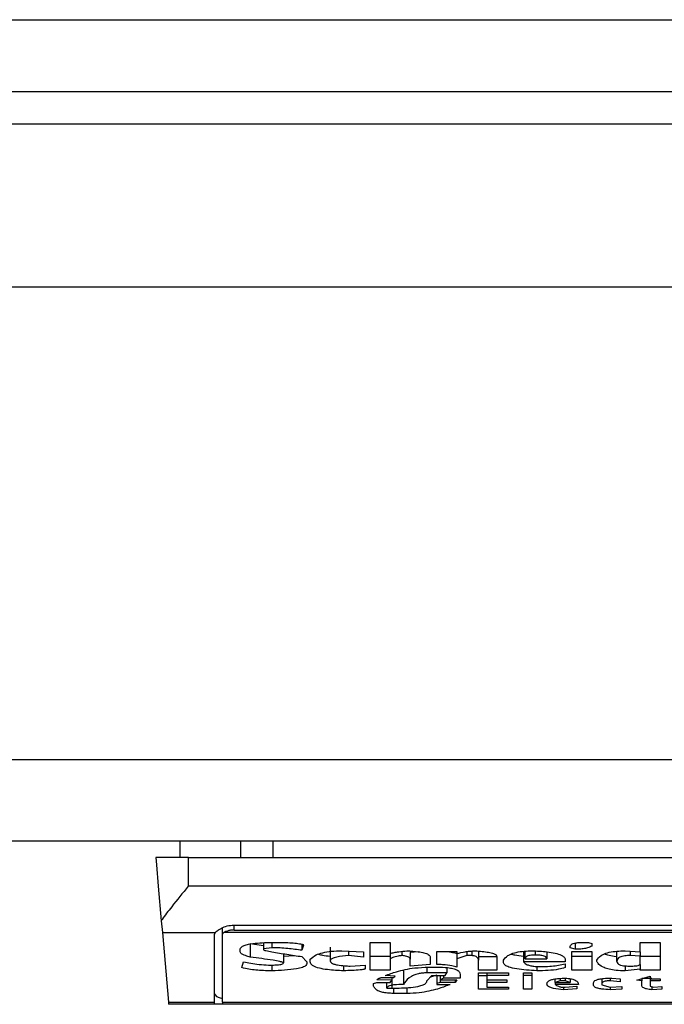
# Model space of a CAD drawing. Extents: x 0.4 to 10.6, y 0.4 to 8.1.
# Drawn here: x 8 to 8.1, y 6 to 6.1 of the extents above; entities that cross this region are included whole.
import ezdxf

# ---------------------------------------------------------------- set-up
doc = ezdxf.new("R2010")
doc.units = 0
doc.linetypes.add('SLD-SOLID', pattern=[0])
doc.layers.get('0').update_dxf_attribs({"linetype": 'CONTINUOUS'})

msp = doc.modelspace()

# ---------------------------------------------------------------- linework, layer by layer
at = {"color": 7, "linetype": 'SLD-SOLID'}
for p, q in [((8.013895545017082, 6.05851419379406), (8.795522775148179, 6.05851419379406)), ((8.013895545017082, 6.055627044924427), (8.795522775148179, 6.055627044924427)), ((8.770194712184567, 6.054314706306897), (8.039223607980693, 6.054314706306897)), ((8.787255094657128, 6.047753032774577), (8.020063530652875, 6.047753032774577)), ((8.787255094657128, 6.028724171708715), (8.020063530652875, 6.028724171708715)), ((8.787255094657128, 6.025443315387225), (8.020063530652875, 6.025443315387225)), ((8.047950643165239, 6.024787155856124), (8.047950643165239, 6.025443315387225)), ((8.050374017836875, 6.025443315387225), (8.050374017836875, 6.024787155856124)), ((8.051673586824142, 6.025443315387225), (8.051673586824142, 6.024787155856124)), ((8.048278742486119, 6.024787155856124), (8.046966423423918, 6.024787155856124)), ((8.048278742486119, 6.023645417934468), (8.048278742486119, 6.024787155856124)), ((8.048278742486119, 6.024787155856124), (8.081087149258382, 6.024787155856124)), ((8.048278742486119, 6.023645417934468), (8.081087149258382, 6.023645417934468)), ((8.04718853285809, 6.022248248296913), (8.04723053770618, 6.021768164953987)), ((8.049656689234627, 6.021705470567126), (8.049656689234627, 6.021964285355055)), ((8.050116004817463, 6.022070627237695), (8.079249886927037, 6.022070627237695)), ((8.050116004817463, 6.021871338873225), (8.079249886927037, 6.021871338873225)), ((8.04723053770618, 6.021768164953987), (8.049354090063611, 6.021768164953987)), ((8.04723053770618, 6.021768164953987), (8.047475096658793, 6.018972887023055)), ((8.049328589913747, 6.018972887023055), (8.049328589913747, 6.021705470567126)), ((8.049656689234627, 6.018972887023055), (8.049656689234627, 6.021705470567126)), ((8.079663990587722, 6.021768164953987), (8.04970190115678, 6.021768164953987)), ((8.050366195705015, 6.020992111696798), (8.050366195705015, 6.021097906030209)), ((8.050768487946588, 6.021330986004316), (8.051304851528249, 6.021254622442029)), ((8.050768487946588, 6.021330986004316), (8.050768487946588, 6.020780542585308)), ((8.051304851528249, 6.02136432784137), (8.051304851528249, 6.021119045341561)), ((8.05164010809978, 6.021161363074925), (8.051304851528249, 6.021119045341561)), ((8.051304851528249, 6.021119045341561), (8.051304851528249, 6.021076747163527)), ((8.051438961978993, 6.021372932186417), (8.051841215109908, 6.021372932186417)), ((8.05164010809978, 6.021372932186417), (8.05164010809978, 6.021161363074925)), ((8.052846945713846, 6.021296236183526), (8.052846945713846, 6.021055588296846)), ((8.052913981383886, 6.021267157408336), (8.052846945713846, 6.021055588296846)), ((8.053986708547207, 6.021182893492871), (8.053986708547207, 6.020632450073863)), ((8.054456036458824, 6.021034429430164), (8.055327656612016, 6.020992111696798)), ((8.054724257360315, 6.021021405580615), (8.054724257360315, 6.020844019185353)), ((8.055327656612016, 6.020992111696798), (8.055327656612016, 6.020780542585308)), ((8.055595838402846, 6.021372932186417), (8.056400383775337, 6.021372932186417)), ((8.055595838402846, 6.020251629584244), (8.055595838402846, 6.021372932186417)), ((8.056400383775337, 6.021372932186417), (8.056400383775337, 6.020928635096753)), ((8.056869711686954, 6.021012996788866), (8.056869711686954, 6.020844019185353)), ((8.057538191075734, 6.02099760674443), (8.057204968258485, 6.02097132438138)), ((8.058277695421806, 6.020484338007088), (8.058277695421806, 6.02101327056348)), ((8.058277695421806, 6.02101327056348), (8.059082279904954, 6.02101327056348)), ((8.059082279904954, 6.02101327056348), (8.059082279904954, 6.020928635096753)), ((8.059484533035869, 6.021004842216401), (8.059484533035869, 6.020844019185353)), ((8.059685679156658, 6.021026411745006), (8.059685679156658, 6.020844019185353)), ((8.059953860947488, 6.021019821598914), (8.059953860947488, 6.020653608940544)), ((8.061764136923914, 6.021013192342162), (8.061764136923914, 6.020590132340499)), ((8.061831172593957, 6.020717065985262), (8.061831172593957, 6.021019234939025)), ((8.062702792747148, 6.020990821045042), (8.062702792747148, 6.020717065985262)), ((8.063641448570383, 6.021161363074925), (8.063641448570383, 6.02120368080829)), ((8.063842594691168, 6.021097906030209), (8.063641448570383, 6.021161363074925)), ((8.063708484240426, 6.02101327056348), (8.064513029612915, 6.02101327056348)), ((8.063708484240426, 6.020251629584244), (8.063708484240426, 6.02101327056348)), ((8.063842594691168, 6.021345828499521), (8.063842594691168, 6.021097906030209)), ((8.064177812152042, 6.021372932186417), (8.06437895827283, 6.021372932186417)), ((8.06437895827283, 6.021372932186417), (8.064513029612915, 6.021330614453052)), ((8.064513029612915, 6.021330614453052), (8.064513029612915, 6.021224839674972)), ((8.064513029612915, 6.02101327056348), (8.064513029612915, 6.020251629584244)), ((8.065518760216852, 6.020611291207181), (8.065518760216852, 6.021016810078148)), ((8.065853977677724, 6.021034429430164), (8.066457416040086, 6.020992111696798)), ((8.066055123798511, 6.021020330037485), (8.066055123798511, 6.020844019185353)), ((8.066457416040086, 6.021372932186417), (8.067261961412576, 6.021372932186417)), ((8.066457416040086, 6.020992111696798), (8.066457416040086, 6.021372932186417)), ((8.066457416040086, 6.020992111696798), (8.066457416040086, 6.020822860318671)), ((8.067261961412576, 6.021372932186417), (8.067261961412576, 6.020251629584244)), ((8.050433231375056, 6.020357404362326), (8.050500306155758, 6.020590132340499)), ((8.052109436011397, 6.020916725900995), (8.052109436011397, 6.020547814607134)), ((8.052109436011397, 6.020816309283239), (8.052540318144922, 6.020848790685789)), ((8.052846945713846, 6.020801701451989), (8.053048052723973, 6.020590132340499)), ((8.053048052723973, 6.020590132340499), (8.053048052723973, 6.020526655740452)), ((8.053182163174718, 6.020590132340499), (8.053182163174718, 6.020695907118579)), ((8.055327656612016, 6.020780542585308), (8.054724257360315, 6.020844019185353)), ((8.056400383775337, 6.020802073003252), (8.055595838402846, 6.020802073003252)), ((8.056400383775337, 6.020928635096753), (8.056400383775337, 6.020717065985262)), ((8.056400383775337, 6.020717065985262), (8.056400383775337, 6.020251629584244)), ((8.057204968258485, 6.02097132438138), (8.057204968258485, 6.020695907118579)), ((8.057204968258485, 6.020420880962371), (8.057204968258485, 6.020695907118579)), ((8.058009513630976, 6.020780542585308), (8.058009513630976, 6.020484338007088)), ((8.059082279904954, 6.020928635096753), (8.059082279904954, 6.020717065985262)), ((8.059484533035869, 6.020844019185353), (8.059082279904954, 6.020717065985262)), ((8.059082279904954, 6.020717065985262), (8.059082279904954, 6.020378563229007)), ((8.059685679156658, 6.020844019185353), (8.059484533035869, 6.020844019185353)), ((8.059953860947488, 6.020802073003252), (8.060691370649934, 6.020802073003252)), ((8.059953860947488, 6.020251629584244), (8.059953860947488, 6.020653608940544)), ((8.060691370649934, 6.020801701451989), (8.060691370649934, 6.020251629584244)), ((8.060959591551423, 6.020568973473816), (8.060959591551423, 6.020653608940544)), ((8.063440302449596, 6.020590132340499), (8.061764136923914, 6.020590132340499)), ((8.061831172593957, 6.020717065985262), (8.062702792747148, 6.020717065985262)), ((8.063440302449596, 6.020674767807226), (8.063440302449596, 6.020590132340499)), ((8.064513029612915, 6.020802073003252), (8.063708484240426, 6.020802073003252)), ((8.064714175733702, 6.020611291207181), (8.064714175733702, 6.020653608940544)), ((8.066457416040086, 6.020822860318671), (8.066055123798511, 6.020844019185353)), ((8.066457416040086, 6.020484338007088), (8.066457416040086, 6.020822860318671)), ((8.067261961412576, 6.020802073003252), (8.066457416040086, 6.020802073003252)), ((8.051505997649036, 6.020463198695736), (8.051707143769823, 6.020463198695736)), ((8.05164010809978, 6.020463198695736), (8.05164010809978, 6.020230470717562)), ((8.054523111239526, 6.020438148318453), (8.054523111239526, 6.020230470717562)), ((8.054791293030355, 6.020420880962371), (8.055394692282059, 6.020463198695736)), ((8.055394692282059, 6.020463198695736), (8.055394692282059, 6.020315086628961)), ((8.056400383775337, 6.020251629584244), (8.055595838402846, 6.020251629584244)), ((8.056936786467656, 6.020230822713496), (8.056936786467656, 6.019680379294488)), ((8.058009513630976, 6.020484338007088), (8.057204968258485, 6.020420880962371)), ((8.057942477960932, 6.020378563229007), (8.058277695421806, 6.020378563229007)), ((8.05867998766338, 6.020358988344027), (8.05867998766338, 6.020145835250834)), ((8.060691370649934, 6.020251629584244), (8.059953860947488, 6.020251629584244)), ((8.062300500505573, 6.020405138922002), (8.062300500505573, 6.020230470717562)), ((8.062434610956318, 6.020399722095689), (8.062568682296403, 6.020399722095689)), ((8.063440302449596, 6.02050549687377), (8.063440302449596, 6.020357404362326)), ((8.064513029612915, 6.020251629584244), (8.063708484240426, 6.020251629584244)), ((8.065853977677724, 6.020429407086099), (8.065853977677724, 6.020230470717562)), ((8.066457416040086, 6.020293927762279), (8.065853977677724, 6.020230470717562)), ((8.066457416040086, 6.020484338007088), (8.066457416040086, 6.020293927762279)), ((8.066457416040086, 6.020251629584244), (8.066457416040086, 6.020293927762279)), ((8.067261961412576, 6.020251629584244), (8.066457416040086, 6.020251629584244)), ((8.056467458556039, 6.019849630672614), (8.055864020193676, 6.019870789539297)), ((8.056065166314463, 6.019955425006025), (8.056534494226081, 6.019955425006025)), ((8.056601529896124, 6.020018901606072), (8.056199276765208, 6.020040040917424)), ((8.056400383775337, 6.019765014761216), (8.056467458556039, 6.019849630672614)), ((8.056467458556039, 6.019955425006025), (8.056467458556039, 6.019849630672614)), ((8.056534494226081, 6.019955425006025), (8.056601529896124, 6.020018901606072)), ((8.05867998766338, 6.020145835250834), (8.057875442290891, 6.020145835250834)), ((8.057875442290891, 6.019828471805933), (8.058076549301019, 6.020040040917424)), ((8.058277695421806, 6.020059596247074), (8.058015575783166, 6.01997589943617)), ((8.058076549301019, 6.020040040917424), (8.058612951993338, 6.020040040917424)), ((8.058277695421806, 6.020040040917424), (8.058277695421806, 6.019722697027852)), ((8.05841180587255, 6.020040040917424), (8.05841180587255, 6.019870789539297)), ((8.058545877212635, 6.019934266139343), (8.05841180587255, 6.019870789539297)), ((8.05841180587255, 6.019870789539297), (8.059082279904954, 6.019870789539297)), ((8.05841180587255, 6.019870789539297), (8.05841180587255, 6.019765014761216)), ((8.058545877212635, 6.020040040917424), (8.058545877212635, 6.019934266139343)), ((8.05921635124504, 6.019934266139343), (8.058545877212635, 6.019934266139343)), ((8.058612951993338, 6.020040040917424), (8.05867998766338, 6.020145835250834)), ((8.059082279904954, 6.019870789539297), (8.059015205124252, 6.019765014761216)), ((8.059015205124252, 6.019870789539297), (8.059015205124252, 6.019765014761216)), ((8.05921635124504, 6.020082358650788), (8.05921635124504, 6.019934266139343)), ((8.059953860947488, 6.020145835250834), (8.061160698561553, 6.020145835250834)), ((8.059953860947488, 6.019489969049678), (8.059953860947488, 6.020145835250834)), ((8.059953860947488, 6.020040412468687), (8.06028911751902, 6.020040412468687)), ((8.06028911751902, 6.020145835250834), (8.06028911751902, 6.020040040917424)), ((8.06028911751902, 6.020040040917424), (8.06028911751902, 6.019870789539297)), ((8.061160698561553, 6.020040040917424), (8.06028911751902, 6.020040040917424)), ((8.06028911751902, 6.019870789539297), (8.061093662891508, 6.019870789539297)), ((8.06028911751902, 6.019870789539297), (8.06028911751902, 6.019765014761216)), ((8.061093662891508, 6.019870789539297), (8.061093662891508, 6.019765014761216)), ((8.061160698561553, 6.020145835250834), (8.061160698561553, 6.020040040917424)), ((8.061764136923914, 6.020145835250834), (8.062099354384786, 6.020145835250834)), ((8.061764136923914, 6.019489969049678), (8.061764136923914, 6.020145835250834)), ((8.062099354384786, 6.020040412468687), (8.061764136923914, 6.020040412468687)), ((8.062099354384786, 6.020145835250834), (8.062099354384786, 6.019489969049678)), ((8.063038010208022, 6.019765014761216), (8.063038010208022, 6.019903779380417)), ((8.063239156328807, 6.019828471805933), (8.063038010208022, 6.019765014761216)), ((8.063239156328807, 6.019925857347593), (8.063239156328807, 6.019828471805933)), ((8.063440302449596, 6.019828471805933), (8.063239156328807, 6.019828471805933)), ((8.063440302449596, 6.019932408383027), (8.063440302449596, 6.019828471805933)), ((8.063641448570383, 6.019765014761216), (8.063440302449596, 6.019828471805933)), ((8.063641448570383, 6.019911660178267), (8.063641448570383, 6.019765014761216)), ((8.06491532185449, 6.019911718844256), (8.06491532185449, 6.01970153816117)), ((8.065250539315361, 6.019931723946488), (8.065250539315361, 6.019828471805933)), ((8.065652831556937, 6.019786173627898), (8.065250539315361, 6.019828471805933)), ((8.065317614096065, 6.019934266139343), (8.065652831556937, 6.019913107272661)), ((8.065652831556937, 6.019913107272661), (8.065652831556937, 6.019786173627898)), ((8.066323305589341, 6.019849630672614), (8.066859669171, 6.020018901606072)), ((8.066524451710128, 6.019828471805933), (8.066323305589341, 6.019849630672614)), ((8.066524451710128, 6.019913107272661), (8.066524451710128, 6.019828471805933)), ((8.066524451710128, 6.019638061561123), (8.066524451710128, 6.019828471805933)), ((8.066859669171, 6.020018901606072), (8.066859669171, 6.019913107272661)), ((8.066859669171, 6.019913107272661), (8.067261961412576, 6.019913107272661)), ((8.066859669171, 6.019913107272661), (8.066859669171, 6.019828471805933)), ((8.066859669171, 6.019828471805933), (8.066859669171, 6.019616902694441)), ((8.067261961412576, 6.019828471805933), (8.066859669171, 6.019828471805933)), ((8.067261961412576, 6.019913107272661), (8.067261961412576, 6.019828471805933)), ((8.05572994885359, 6.019722697027852), (8.055864020193676, 6.019765014761216)), ((8.05572994885359, 6.019616902694441), (8.05572994885359, 6.019722697027852)), ((8.055864020193676, 6.019765014761216), (8.056400383775337, 6.019765014761216)), ((8.056266312435252, 6.019532286783043), (8.056266312435252, 6.019765014761216)), ((8.056266312435252, 6.019532286783043), (8.056467458556039, 6.019532286783043)), ((8.05841180587255, 6.019765014761216), (8.058277695421806, 6.019722697027852)), ((8.058277695421806, 6.019722697027852), (8.058277695421806, 6.019680379294488)), ((8.058277695421806, 6.019680379294488), (8.058814098114125, 6.019680379294488)), ((8.059015205124252, 6.019765014761216), (8.05841180587255, 6.019765014761216)), ((8.061160698561553, 6.019489969049678), (8.059953860947488, 6.019489969049678)), ((8.06028911751902, 6.019765014761216), (8.06028911751902, 6.019574604516407)), ((8.061093662891508, 6.019765014761216), (8.06028911751902, 6.019765014761216)), ((8.06028911751902, 6.019574604516407), (8.061160698561553, 6.019574604516407)), ((8.061160698561553, 6.019574604516407), (8.061160698561553, 6.019489969049678)), ((8.062099354384786, 6.019489969049678), (8.061764136923914, 6.019489969049678)), ((8.063038010208022, 6.019765014761216), (8.063641448570383, 6.019765014761216)), ((8.063038010208022, 6.019765014761216), (8.063038010208022, 6.019680379294488)), ((8.063976666031255, 6.019680379294488), (8.063038010208022, 6.019680379294488)), ((8.063306191998851, 6.019574604516407), (8.063440302449596, 6.019574604516407)), ((8.063373266779552, 6.019574604516407), (8.063373266779552, 6.019468810182996)), ((8.063909630361213, 6.01951112791636), (8.063373266779552, 6.019468810182996)), ((8.063440302449596, 6.019574604516407), (8.063909630361213, 6.019616902694441)), ((8.063909630361213, 6.019616902694441), (8.063909630361213, 6.01951112791636)), ((8.064580104393617, 6.019659220427806), (8.064580104393617, 6.019743855894534)), ((8.06491532185449, 6.01970153816117), (8.06491532185449, 6.019659220427806)), ((8.06491532185449, 6.019659220427806), (8.065250539315361, 6.019574604516407)), ((8.065250539315361, 6.019574604516407), (8.06571986722698, 6.019595763383089)), ((8.06525057842602, 6.019574604516407), (8.06525057842602, 6.019468810182996)), ((8.06571986722698, 6.019489969049678), (8.06525057842602, 6.019468810182996)), ((8.06571986722698, 6.019595763383089), (8.06571986722698, 6.019489969049678)), ((8.066859669171, 6.019616902694441), (8.066993779621745, 6.019574604516407)), ((8.066926743951704, 6.019595763383089), (8.066926743951704, 6.019468810182996)), ((8.067328997082619, 6.019489969049678), (8.066926743951704, 6.019468810182996)), ((8.066993779621745, 6.019574604516407), (8.067328997082619, 6.019595763383089)), ((8.067328997082619, 6.019595763383089), (8.067328997082619, 6.019489969049678)), ((8.05707085780774, 6.019320717671551), (8.056534494226081, 6.019320717671551)), ((8.047475096658793, 6.018972887023055), (8.049328589913747, 6.018972887023055)), ((8.047475096658793, 6.018972887023055), (8.04748307523329, 6.018881641854904)), ((8.049328589913747, 6.018881641854904), (8.04748307523329, 6.018881641854904)), ((8.049328589913747, 6.018881641854904), (8.049328589913747, 6.018972887023055)), ((8.049656689234627, 6.018881641854904), (8.049328589913747, 6.018881641854904)), ((8.049656689234627, 6.018972887023055), (8.079709202509873, 6.018972887023055)), ((8.049656689234627, 6.018972887023055), (8.049656689234627, 6.018881641854904)), ((8.079709202509873, 6.018881641854904), (8.049656689234627, 6.018881641854904))]:
    msp.add_line(p, q, dxfattribs=at)
at = {"color": 8, "linetype": 'SLD-SOLID'}
for p, q in [((8.050116004817463, 6.021871338873225), (8.050116004817463, 6.022070627237695)), ((8.062233464835531, 6.02102897349319), (8.062233464835531, 6.020865178052036)), ((8.057875442290891, 6.020374397943791), (8.057875442290891, 6.020145835250834)), ((8.056467458556039, 6.019849630672614), (8.056467458556039, 6.019532286783043)), ((8.066530357419683, 6.019931508837863), (8.066926704841043, 6.019931508837863)), ((8.056534494226081, 6.019534985418534), (8.056534494226081, 6.019320717671551)), ((8.05707085780774, 6.019556554947139), (8.05707085780774, 6.019320717671551))]:
    msp.add_line(p, q, dxfattribs=at)
at = {"color": 7, "linetype": 'SLD-SOLID', "flags": 128}
msp.add_lwpolyline([(8.046966423423918, 6.024787155856124), (8.046991728020487, 6.024497658755975), (8.047066742265025, 6.023640313993428), (8.04718853285809, 6.022248248296913)], dxfattribs=at)
at = {"color": 7, "linetype": 'SLD-SOLID'}
for centre, major_axis, ratio, start_param, end_param in [((8.05011601082486, 6.021705471523961), (0.0007874015748043915, 0), 0.3155555555543273, 2.886514236646068, 3.141592653589793), ((8.05011601082486, 6.021705471523961), (0.0004593175853013776, 0), 0.3155555555556243, 2.694272651192271, 3.141592655017636), ((8.05011601082486, 6.019315705254209), (0.0007874015748043915, 0), 0.3155555555565833, 3.141592653629159, 4.089562394969574)]:
    msp.add_ellipse(centre, major_axis=major_axis, ratio=ratio, start_param=start_param, end_param=end_param, dxfattribs=at)
for points, knots in [([(8.048278742486119, 6.023645417934468), (8.048276604506295, 6.023642797592392), (8.048047310538983, 6.023361771259213), (8.047660371182827, 6.022888289789231), (8.047317130995479, 6.022437015526577), (8.04719972071519, 6.022264670780421), (8.04718853285809, 6.022248248296913)], [0, 0, 0, 0, 0.005356826613527732, 0.574508708078219, 0.9594555454644035, 0.9999999999999999, 0.9999999999999999, 0.9999999999999999, 0.9999999999999999]), ([(8.049354090063611, 6.021768164953987), (8.04938694463181, 6.021800228423372), (8.049437488023512, 6.021849554790489), (8.049586531571903, 6.021940120065894), (8.049768230431205, 6.02202193404102), (8.049970665892467, 6.022067146401467), (8.050088877718034, 6.022069977549454), (8.050116004817463, 6.022070627237695)], [0, 0, 0, 0, 0.2733564588183853, 0.4205309437890558, 0.6718158780143363, 0.9246887249638115, 1, 1, 1, 1]), ([(8.050116004817463, 6.021871338873225), (8.05006752751241, 6.021869134252634), (8.049970662513898, 6.021864729086751), (8.049840794419605, 6.021833002745844), (8.04975148777829, 6.021798023260625), (8.049714974228205, 6.021776036830785), (8.04970190115678, 6.021768164953987)], [0, 0, 0, 0, 0.2749755607059252, 0.5494428217373926, 0.8386854699270457, 0.9999999999999999, 0.9999999999999999, 0.9999999999999999, 0.9999999999999999]), ([(8.050366195705015, 6.021097906030209), (8.050373481804304, 6.021126898718227), (8.050386976143786, 6.021180595100746), (8.050514935958017, 6.021250742253782), (8.050735251483577, 6.021310983217016), (8.051054678863434, 6.021353184891775), (8.051311618196266, 6.021366388325663), (8.051438961978993, 6.021372932186417)], [0, 0, 0, 0, 0.184329950845143, 0.3413913033757536, 0.4981231247215638, 0.7512607390372531, 1, 1, 1, 1]), ([(8.050768487946588, 6.020780542585308), (8.050703841323282, 6.020800350136936), (8.050548156680769, 6.020848051492962), (8.050390316909999, 6.02092098054068), (8.050371593138989, 6.020976195173599), (8.050366195705015, 6.020992111696798)], [0, 0, 0, 0, 0.3357274353917545, 0.8085125422999658, 1, 1, 1, 1]), ([(8.051304851528249, 6.021076747163527), (8.05130546453754, 6.02107547518158), (8.051307461066749, 6.021071332423642), (8.051336783352482, 6.021058860890681), (8.051445918130748, 6.021031344334681), (8.051751714364055, 6.020973403457643), (8.052237111601828, 6.020894197276352), (8.052643539093555, 6.020832552896102), (8.052846945713846, 6.020801701451989)], [0, 0, 0, 0, 0.007036663686489004, 0.02291793089580351, 0.08184404525358474, 0.243740760412758, 0.6215114894586826, 1, 1, 1, 1]), ([(8.052846945713846, 6.021055588296846), (8.052658793833146, 6.021081503801549), (8.052373597037038, 6.021120785996782), (8.051964403370073, 6.021154844535556), (8.051748954292805, 6.021159175197829), (8.05164010809978, 6.021161363074925)], [0, 0, 0, 0, 0.4896168886077077, 0.7421513270659349, 1, 1, 1, 1]), ([(8.051841215109908, 6.021372932186417), (8.052037672511524, 6.021370796095981), (8.052324857750781, 6.021367673517559), (8.052645179782456, 6.021338897071493), (8.052801013890905, 6.021312683265864), (8.052883463475709, 6.02129015322798), (8.052907008827772, 6.021272411360933), (8.052913981383886, 6.021267157408336)], [0, 0, 0, 0, 0.4979929756083831, 0.7279757885075792, 0.839671206322679, 0.9525213507875235, 1, 1, 1, 1]), ([(8.053182163174718, 6.020695907118579), (8.053247829052948, 6.020756413402284), (8.053354525186078, 6.020854726052251), (8.053669017008335, 6.020964115536404), (8.054034284920363, 6.021025203117992), (8.054311384068283, 6.021031264988567), (8.054456036458824, 6.021034429430164)], [0, 0, 0, 0, 0.3402025208031422, 0.5527725270566103, 0.7665365499598547, 0.9999999999999999, 0.9999999999999999, 0.9999999999999999, 0.9999999999999999]), ([(8.056400383775337, 6.020928635096753), (8.056452934760665, 6.020942422350517), (8.056557983871006, 6.020969982989636), (8.056781771759951, 6.021008022404454), (8.056959670218998, 6.021024272822686), (8.05707085780774, 6.021034429430164)], [0, 0, 0, 0, 0.2729238046755893, 0.5455730790273606, 1, 1, 1, 1]), ([(8.05707085780774, 6.021034429430164), (8.057227593698281, 6.021026092869014), (8.057473303418059, 6.021013023915266), (8.057770486366865, 6.020960776015028), (8.057936080959367, 6.02089895425888), (8.058002149565231, 6.02083475207237), (8.058007407432207, 6.020796047057818), (8.058009513630976, 6.020780542585308)], [0, 0, 0, 0, 0.338439069422328, 0.5305598393692809, 0.724615428784524, 0.8896863219502723, 1, 1, 1, 1]), ([(8.058639390799025, 6.02101327056348), (8.058733405613449, 6.021000623273524), (8.05889484786245, 6.02097890534591), (8.059027060438638, 6.020943707333293), (8.059082279904954, 6.020929006648015)], [0, 0, 0, 0, 0.5823433147565549, 1, 1, 1, 1]), ([(8.059082279904954, 6.020928635096753), (8.059190896408625, 6.020951989521899), (8.059356098752799, 6.02098751088054), (8.059605371342972, 6.021025261349868), (8.059747256132258, 6.021031328049196), (8.0598197896074, 6.021034429430164)], [0, 0, 0, 0, 0.4840639714068252, 0.7362463355444918, 1, 1, 1, 1]), ([(8.0598197896074, 6.021034429430164), (8.0600084979576, 6.021020264784849), (8.060284742224436, 6.020999529602461), (8.060557323195125, 6.020930248539508), (8.060673816953235, 6.020867699295673), (8.060685369829088, 6.020824263151837), (8.060691370649934, 6.020801701451989)], [0, 0, 0, 0, 0.4517957016038372, 0.6613696331770004, 0.8241078507340638, 1, 1, 1, 1]), ([(8.060959591551423, 6.020653608940544), (8.061000779051538, 6.020717964862043), (8.06106551890945, 6.020819121601395), (8.061318264690287, 6.02093936211639), (8.061611110696914, 6.021005237421726), (8.061910972731829, 6.021031471133594), (8.062093268428267, 6.021033582197017), (8.062166429165488, 6.021034429430164)], [0, 0, 0, 0, 0.3341126580923781, 0.5251691885078176, 0.7178049615854301, 0.8867466569195892, 0.9999999999999999, 0.9999999999999999, 0.9999999999999999, 0.9999999999999999]), ([(8.062166429165488, 6.021034429430164), (8.062380527275584, 6.021022305589779), (8.062717505257643, 6.021003223369646), (8.063120165021445, 6.020928153280824), (8.063342329714862, 6.020840494104329), (8.063430473133272, 6.020750647476872), (8.063437504377015, 6.020696368172497), (8.063440302449596, 6.020674767807226)], [0, 0, 0, 0, 0.3346391094458875, 0.5267025092757045, 0.7203951679774967, 0.8887316893148619, 1, 1, 1, 1]), ([(8.063641448570383, 6.02120368080829), (8.063647739091127, 6.021233868994189), (8.063656980897903, 6.021278220390879), (8.063757875281276, 6.021328812530535), (8.063877324404377, 6.021357025212713), (8.064024436150538, 6.021371097198239), (8.0641291612434, 6.021372350127677), (8.064177812152042, 6.021372932186417)], [0, 0, 0, 0, 0.333223513422499, 0.4895599980697529, 0.6465588831804497, 0.835806003938084, 1, 1, 1, 1]), ([(8.064513029612915, 6.021224839674972), (8.064462309301474, 6.02119787033701), (8.064377469083528, 6.021152758537705), (8.064172558864982, 6.021112819478617), (8.063996565940503, 6.021099351789379), (8.063885597530492, 6.021098309818251), (8.063842594691168, 6.021097906030209)], [0, 0, 0, 0, 0.3613665623423022, 0.6044603638279269, 0.8467191931589039, 1, 1, 1, 1]), ([(8.064714175733702, 6.020653608940544), (8.064755950513684, 6.020718453764829), (8.064821103118344, 6.020819586773854), (8.065065082328525, 6.020940716857457), (8.065347396386706, 6.021007203648982), (8.065629307383544, 6.021031917342993), (8.065793877082463, 6.021033757432404), (8.065853977677724, 6.021034429430164)], [0, 0, 0, 0, 0.3471218094547862, 0.5413766399372876, 0.7375397001529839, 0.9041499112117469, 1, 1, 1, 1]), ([(8.050500306155758, 6.020590132340499), (8.050594363265995, 6.020571390815554), (8.050791900775868, 6.02053203011056), (8.051121758527342, 6.020479855577757), (8.051375833350571, 6.020468841357403), (8.051505997649036, 6.020463198695736)], [0, 0, 0, 0, 0.3071347119236605, 0.6450402955845972, 1, 1, 1, 1]), ([(8.052109436011397, 6.020547814607134), (8.052107943177862, 6.020550909002527), (8.052104056526016, 6.020558965384756), (8.052056572741453, 6.020579460984163), (8.051918100812076, 6.020612811691707), (8.051486488577874, 6.020687796640193), (8.051078929588583, 6.020740442058601), (8.050768487946588, 6.020780542585308)], [0, 0, 0, 0, 0.01960386651442498, 0.05103945094784536, 0.1545457277380228, 0.3560092663700998, 1, 1, 1, 1]), ([(8.054523111239526, 6.020230470717562), (8.05430184522328, 6.020241273885254), (8.053954677855556, 6.020258224103613), (8.053532288157857, 6.020329891110483), (8.05329435190713, 6.020416111032668), (8.053193944870703, 6.020508657290391), (8.053185690168059, 6.020565741797783), (8.053182163174718, 6.020590132340499)], [0, 0, 0, 0, 0.3338200768503317, 0.5237651915092904, 0.7154943990539596, 0.8784390664034547, 1, 1, 1, 1]), ([(8.053511318483398, 6.020899693208869), (8.053563378165812, 6.020884856207055), (8.053697977849353, 6.020846495317085), (8.053876955085224, 6.020830377800864), (8.053986708547207, 6.020820494123783)], [0, 0, 0, 0, 0.3867741813748162, 1, 1, 1, 1]), ([(8.054724257360315, 6.020844019185353), (8.054555673619344, 6.02082827471082), (8.054304245155507, 6.020804793151905), (8.054069929884912, 6.020733980924196), (8.053995050507451, 6.020678578266946), (8.053989138518691, 6.020645886986834), (8.053986708547207, 6.020632450073863)], [0, 0, 0, 0, 0.472372366944466, 0.7045036365626131, 0.8785437919281862, 1, 1, 1, 1]), ([(8.053986708547207, 6.020632450073863), (8.05399439611109, 6.020604758349267), (8.054007411432444, 6.020557875266425), (8.054126994638313, 6.02050110104144), (8.054308618360277, 6.020457450113302), (8.054540113125489, 6.020431844737956), (8.054717067486331, 6.02042412084021), (8.054791293030355, 6.020420880962371)], [0, 0, 0, 0, 0.2298289068398151, 0.3891085815946897, 0.5479946407070319, 0.8104011478668782, 1, 1, 1, 1]), ([(8.056869711686954, 6.020844019185353), (8.056819070870873, 6.020837070012629), (8.056679689076049, 6.020817943382334), (8.056514886920473, 6.020773727654373), (8.056432301061912, 6.020732860195358), (8.056400383775337, 6.020717065985262)], [0, 0, 0, 0, 0.2593217968681821, 0.713747136824421, 1, 1, 1, 1]), ([(8.057204968258485, 6.020695907118579), (8.057200924639389, 6.020715936973604), (8.057193944614701, 6.020750512159644), (8.057121558485033, 6.020795311295286), (8.057012722081815, 6.020827202185677), (8.056918607244548, 6.020838269417465), (8.056869711686954, 6.020844019185353)], [0, 0, 0, 0, 0.3083366379067577, 0.5322453210682222, 0.756987032998179, 1, 1, 1, 1]), ([(8.059953860947488, 6.020653608940544), (8.059951677820619, 6.020675697430928), (8.059947300493358, 6.020719986451673), (8.059902814207364, 6.020775923127596), (8.059823340436258, 6.02081695340838), (8.05974829560795, 6.020836147077548), (8.059697872499592, 6.020842486244599), (8.059685679156658, 6.020844019185353)], [0, 0, 0, 0, 0.3025625294111787, 0.6066597539554414, 0.7753095539523964, 0.9456652365938851, 0.9999999999999999, 0.9999999999999999, 0.9999999999999999, 0.9999999999999999]), ([(8.061270677735507, 6.020905129590512), (8.061315289864458, 6.020892521559474), (8.061454583398346, 6.020853155197903), (8.061638871530743, 6.020835561982875), (8.061764136923914, 6.020823603421198)], [0, 0, 0, 0, 0.3202742274274111, 0.9999999999999999, 0.9999999999999999, 0.9999999999999999, 0.9999999999999999]), ([(8.061764136923914, 6.020590132340499), (8.061802170892951, 6.020550092694129), (8.061858478113974, 6.020490816176982), (8.062045823246702, 6.02043129197119), (8.062229501395088, 6.020403763853109), (8.062364979311512, 6.020401094212207), (8.062434610956318, 6.020399722095689)], [0, 0, 0, 0, 0.4043875713758148, 0.5986737891547873, 0.7937301893793494, 1, 1, 1, 1]), ([(8.062233464835531, 6.020865178052036), (8.062181619768598, 6.020864150062921), (8.062093255840237, 6.020862397974208), (8.061980467741355, 6.020844792854918), (8.061898912344109, 6.02081775681799), (8.061839864638142, 6.020773872891142), (8.06183443625138, 6.020738395637533), (8.061831172593957, 6.020717065985262)], [0, 0, 0, 0, 0.2130608135430636, 0.3631375476735935, 0.5135605528166355, 0.7075426307300574, 1, 1, 1, 1]), ([(8.062702792747148, 6.020717065985262), (8.062697345968408, 6.020742502572432), (8.062689188123358, 6.020780599904195), (8.06260325478038, 6.020824973517085), (8.062498701904953, 6.020850414600201), (8.062368916065955, 6.020863442159774), (8.062276758766513, 6.020864623213224), (8.062233464835531, 6.020865178052036)], [0, 0, 0, 0, 0.3222092992539445, 0.4825849666162116, 0.6438170190765624, 0.8326712969361887, 1, 1, 1, 1]), ([(8.065853977677724, 6.020230470717562), (8.065729348403384, 6.020233232702765), (8.065501037523044, 6.020238292439141), (8.065203255445118, 6.020286886392301), (8.064953880734299, 6.020369451846859), (8.064790834362473, 6.020482347806317), (8.064738373009494, 6.020570590256976), (8.064714175733702, 6.020611291207181)], [0, 0, 0, 0, 0.1972203262253454, 0.3612918918063828, 0.5251940463322196, 0.7810004897600277, 0.9999999999999999, 0.9999999999999999, 0.9999999999999999, 0.9999999999999999]), ([(8.065518760216852, 6.020796206404357), (8.065508169171832, 6.020796645388742), (8.065395514938267, 6.020801314753221), (8.065206510738479, 6.02083722414687), (8.06507857046026, 6.020882979318783), (8.065016579351422, 6.020905149145842)], [0, 0, 0, 0, 0.05077399645574242, 0.5400699973673475, 0.9999999999999999, 0.9999999999999999, 0.9999999999999999, 0.9999999999999999]), ([(8.066055123798511, 6.020844019185353), (8.065983279458614, 6.020842282838194), (8.065863543324488, 6.020839389033382), (8.06571908716501, 6.020812340182372), (8.065612331037578, 6.02077222776479), (8.065530524261368, 6.020703705719639), (8.065523219921692, 6.020646325199776), (8.065518760216852, 6.020611291207181)], [0, 0, 0, 0, 0.1996213511125098, 0.3326899363951361, 0.4655079810729099, 0.6736629525505347, 1, 1, 1, 1]), ([(8.065518760216852, 6.020611291207181), (8.065523339836012, 6.020582380736378), (8.065530501195102, 6.02053717211628), (8.065611746378867, 6.020479674141257), (8.065721390144313, 6.020445304475245), (8.065876185448769, 6.020424005268493), (8.065988957345605, 6.020422036244368), (8.066055123798511, 6.020420880962371)], [0, 0, 0, 0, 0.302305357749473, 0.4727286582444189, 0.6450212354322399, 0.7917239457013044, 1, 1, 1, 1]), ([(8.05164010809978, 6.020230470717562), (8.051525937470075, 6.020231872042963), (8.051207594036688, 6.020235779376578), (8.050777813409269, 6.020276152614003), (8.05052479673152, 6.020335813436045), (8.050433231375056, 6.020357404362326)], [0, 0, 0, 0, 0.2629824593642362, 0.7332773695845494, 1, 1, 1, 1]), ([(8.053048052723973, 6.020526655740452), (8.053040752340541, 6.020498227157233), (8.053026098283556, 6.020441162472577), (8.052872604149407, 6.020363449428961), (8.052577564028427, 6.020294932575022), (8.052150272615146, 6.020250358133048), (8.051810137672966, 6.020237098871157), (8.05164010809978, 6.020230470717562)], [0, 0, 0, 0, 0.1482441026051659, 0.2975703327283685, 0.4578786000348032, 0.7289997032957263, 1, 1, 1, 1]), ([(8.051707143769823, 6.020463198695736), (8.051774859609669, 6.02046452989781), (8.051879057844378, 6.02046657829456), (8.052001689201953, 6.02048810217348), (8.052074820907649, 6.020514551874611), (8.05209755914327, 6.02053640175422), (8.052109436011397, 6.020547814607134)], [0, 0, 0, 0, 0.3744974630828474, 0.5762606599184797, 0.7786681277437306, 1, 1, 1, 1]), ([(8.055394692282059, 6.020315086628961), (8.055393518657182, 6.020311884649728), (8.055391174886237, 6.020305490182432), (8.055370009780965, 6.020295088395645), (8.055306647187948, 6.020278477699001), (8.055132184381735, 6.020258066512537), (8.054859259636597, 6.020241685437056), (8.054635700922997, 6.020234226980359), (8.054523111239526, 6.020230470717562)], [0, 0, 0, 0, 0.03320046368802695, 0.06630251596683254, 0.1249494632469862, 0.2937277046974983, 0.6443038480088324, 1, 1, 1, 1]), ([(8.056199276765208, 6.020040040917424), (8.056345847755674, 6.020092836401482), (8.056679719517328, 6.020213098407043), (8.057268029558308, 6.020351065778903), (8.057752320781587, 6.020370810467593), (8.057942477960932, 6.020378563229007)], [0, 0, 0, 0, 0.3221613723835741, 0.7338463402110714, 1, 1, 1, 1]), ([(8.059082279904954, 6.020378563229007), (8.059018039659126, 6.020395033739399), (8.058849167263709, 6.020438330811317), (8.058569300236826, 6.020478285779102), (8.058354634104965, 6.020482741152621), (8.058277695421806, 6.020484338007088)], [0, 0, 0, 0, 0.2825945070851338, 0.7428740461344862, 1, 1, 1, 1]), ([(8.058277695421806, 6.020378563229007), (8.058425559263807, 6.020375669622497), (8.058655619949393, 6.020371167473161), (8.058931277392437, 6.020324460305406), (8.059102951909649, 6.020262683519579), (8.059202273296988, 6.020178418420985), (8.059211522813591, 6.020115305072649), (8.05921635124504, 6.020082358650788)], [0, 0, 0, 0, 0.2819309765688702, 0.438655136241734, 0.5959765179917067, 0.7890917146549271, 1, 1, 1, 1]), ([(8.062300500505573, 6.020230470717562), (8.062018662219273, 6.020247026625986), (8.061604234069257, 6.020271371205248), (8.061181112344443, 6.020367469358869), (8.061007813605656, 6.020455111172645), (8.060962502002997, 6.020523005386461), (8.06096009881096, 6.02056096174432), (8.060959591551423, 6.020568973473816)], [0, 0, 0, 0, 0.4405897719527326, 0.647863732433716, 0.8033342557432984, 0.9584883051749454, 1, 1, 1, 1]), ([(8.063440302449596, 6.020357404362326), (8.063356166624361, 6.020333728023901), (8.063161979680071, 6.020279082624065), (8.062754989737098, 6.020237085667596), (8.062453050069196, 6.020232691029225), (8.062300500505573, 6.020230470717562)], [0, 0, 0, 0, 0.2744464532213433, 0.6334271753189812, 1, 1, 1, 1]), ([(8.062568682296403, 6.020399722095689), (8.062679873298876, 6.020403591660779), (8.062893165907083, 6.020411014470291), (8.063181083914984, 6.020454265124314), (8.06335325411483, 6.020488292708627), (8.063440302449596, 6.02050549687377)], [0, 0, 0, 0, 0.3499819450924599, 0.6713543383378491, 1, 1, 1, 1]), ([(8.066055123798511, 6.020420880962371), (8.06613049691123, 6.020421878505404), (8.06624512997938, 6.020423395643468), (8.066373181267393, 6.020443001608652), (8.066433425648452, 6.020463489244439), (8.066449833467857, 6.020477748400254), (8.066457416040086, 6.020484338007088)], [0, 0, 0, 0, 0.4566276571247355, 0.694473499248078, 0.8588065420094677, 1, 1, 1, 1]), ([(8.055864020193676, 6.019870789539297), (8.055878287748925, 6.019882016414361), (8.055904368664116, 6.01990253900364), (8.055949183072284, 6.019928281512004), (8.055990770996118, 6.019944742900034), (8.056026100093913, 6.019952634952687), (8.056048893747263, 6.019955184456353), (8.056061567551982, 6.01995537180722), (8.056065166314463, 6.019955425006025)], [0, 0, 0, 0, 0.331887768428087, 0.606686751170986, 0.8027215671878526, 0.8946941907381701, 0.9700981193909859, 1, 1, 1, 1]), ([(8.056467458556039, 6.019532286783043), (8.05672613381095, 6.019535534046747), (8.057121787722604, 6.019540500863489), (8.057565293348059, 6.019606371517732), (8.057770504777228, 6.019678984243049), (8.057862814170091, 6.019752977892739), (8.057871336478847, 6.019803926283844), (8.057875442290891, 6.019828471805933)], [0, 0, 0, 0, 0.3949613202887054, 0.6041087748352819, 0.7393767973396289, 0.8744389677680375, 1, 1, 1, 1]), ([(8.057875442290891, 6.020145835250834), (8.0578135042987, 6.02014404800035), (8.057689692370678, 6.020140475347757), (8.057499543633071, 6.020106488712756), (8.057359379254414, 6.02005807898513), (8.057131105163334, 6.01994097568531), (8.0570169555328, 6.01981295119376), (8.056949957298018, 6.01970215929146), (8.056936786467656, 6.019680379294488)], [0, 0, 0, 0, 0.09514315782726372, 0.1901879184685986, 0.3328309386601612, 0.4207572786501614, 0.8861297219781955, 1, 1, 1, 1]), ([(8.062702792747148, 6.01970153816117), (8.062711015516497, 6.019739204101057), (8.062723660694767, 6.019797127715885), (8.062855218800058, 6.019865664726978), (8.06302538729503, 6.019907478404727), (8.063252577558211, 6.019930983796907), (8.063421315339845, 6.019933157819362), (8.063507338119638, 6.019934266139343)], [0, 0, 0, 0, 0.2905815191806496, 0.4468634539206768, 0.6036175773626831, 0.7979236331872325, 1, 1, 1, 1]), ([(8.063507338119638, 6.019934266139343), (8.063575298983226, 6.019924711462515), (8.063711500498115, 6.019905562773261), (8.063868660850627, 6.019848281595618), (8.063963275294393, 6.019770663640863), (8.063972013068183, 6.019711750960883), (8.063976666031255, 6.019680379294488)], [0, 0, 0, 0, 0.2157966948579907, 0.4324818019726336, 0.697790160149229, 1, 1, 1, 1]), ([(8.064580104393617, 6.019743855894534), (8.064584510800294, 6.019767033152247), (8.064592211309098, 6.01980753705717), (8.064673067090343, 6.019861121963022), (8.064805014355986, 6.019900582835661), (8.065025799029469, 6.019930011777288), (8.065205702831282, 6.019932634588772), (8.065317614096065, 6.019934266139343)], [0, 0, 0, 0, 0.2069126344591798, 0.3615945327855394, 0.5169776530694686, 0.6995302977590908, 1, 1, 1, 1]), ([(8.065250539315361, 6.019828471805933), (8.065207999005573, 6.019827657938889), (8.06513537500775, 6.019826268520744), (8.065042111536549, 6.019812028413864), (8.064974173758928, 6.019789731073179), (8.064922713658689, 6.019752004711585), (8.06491815514244, 6.019720882054124), (8.06491532185449, 6.01970153816117)], [0, 0, 0, 0, 0.2060563149115038, 0.3517753734895185, 0.4979139807366454, 0.6879348036760955, 0.9999999999999999, 0.9999999999999999, 0.9999999999999999, 0.9999999999999999]), ([(8.056534494226081, 6.019320717671551), (8.056449914392013, 6.019322596591719), (8.056293813180176, 6.019326064341667), (8.0560895315943, 6.019359348445956), (8.055915411001834, 6.019416684473967), (8.055786207121, 6.019505257166056), (8.055749592689642, 6.019577919153775), (8.05572994885359, 6.019616902694441)], [0, 0, 0, 0, 0.1787455168938515, 0.3298941420868749, 0.4808503410658982, 0.7214734625883864, 1, 1, 1, 1]), ([(8.056936786467656, 6.019680379294488), (8.056808364736563, 6.019678517432871), (8.056629867648176, 6.019675929577414), (8.05642558162832, 6.019644581679955), (8.056325723004026, 6.019612246243378), (8.056273499357332, 6.019572602077793), (8.056268720145662, 6.019545792920133), (8.056266312435252, 6.019532286783043)], [0, 0, 0, 0, 0.4023336641409149, 0.5592152278177295, 0.7173316355668331, 0.8575950154822907, 1, 1, 1, 1]), ([(8.058814098114125, 6.019680379294488), (8.058674401931675, 6.019625254023184), (8.058357731082573, 6.01950029308177), (8.057811339036055, 6.019368082706347), (8.057323659387416, 6.019323125983025), (8.057116745783054, 6.019321154822845), (8.05707085780774, 6.019320717671551)], [0, 0, 0, 0, 0.3159987654330261, 0.7163230634560703, 0.9370879440182722, 1, 1, 1, 1]), ([(8.063373266779552, 6.019468810182996), (8.06323283104692, 6.019481551382551), (8.063022407732298, 6.019500642289061), (8.062814850414698, 6.019563333676961), (8.062716878011358, 6.019627573748142), (8.062707767389371, 6.019675415364567), (8.062702792747148, 6.01970153816117)], [0, 0, 0, 0, 0.3849804003391961, 0.5768393156442304, 0.7689429974619736, 1, 1, 1, 1]), ([(8.063038010208022, 6.019680379294488), (8.063074563580225, 6.019654213711674), (8.063122075090897, 6.019620204089795), (8.063216358365622, 6.019588266864067), (8.063265857377473, 6.019577839640028), (8.063295905937347, 6.019575429531725), (8.063306191998851, 6.019574604516407)], [0, 0, 0, 0, 0.61249323237086, 0.7961092777956292, 0.930205223887894, 0.9999999999999999, 0.9999999999999999, 0.9999999999999999, 0.9999999999999999]), ([(8.06525057842602, 6.019468810182996), (8.065137947432392, 6.01947523341395), (8.064960697375831, 6.019485341804307), (8.064748963917275, 6.019524835162385), (8.064632103014238, 6.019570998306163), (8.06458541634019, 6.01961858358545), (8.06458163600456, 6.019647503474032), (8.064580104393617, 6.019659220427806)], [0, 0, 0, 0, 0.3335587312708217, 0.524929258620322, 0.7178274086491919, 0.8856771802717431, 1, 1, 1, 1]), ([(8.066926743951704, 6.019468810182996), (8.066853881229056, 6.019478463124964), (8.066728724182083, 6.019495044082515), (8.066598525986338, 6.019539269818003), (8.066533517276094, 6.01958727727936), (8.066527461877834, 6.019621198939909), (8.066524451710128, 6.019638061561123)], [0, 0, 0, 0, 0.3178820240467614, 0.5460292172793995, 0.7743289323885297, 1, 1, 1, 1])]:
    msp.add_open_spline(points, degree=3, knots=knots, dxfattribs=at)

doc.saveas('drawing.dxf')
